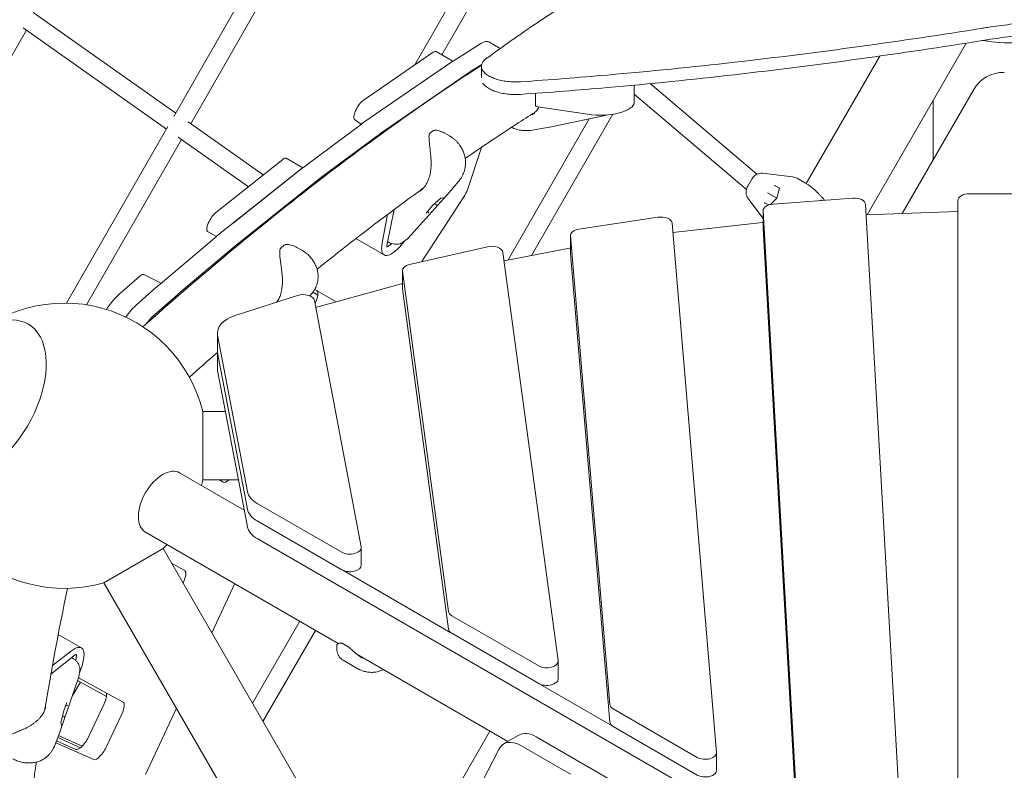
# Model space of a CAD drawing. Units: millimetres. Extents: x -1524 to 14344, y -1477 to 8322.
# Drawn here: x 4280 to 5143, y 3289 to 3946 of the extents above; entities that cross this region are included whole.
import ezdxf

# ---------------------------------------------------------------- set-up
doc = ezdxf.new("R2010")
doc.units = ezdxf.units.MM
doc.linetypes.add('STRICHPUNKT', pattern=[1, 0.5, -0.25, 0, -0.25])
doc.layers.add('TRII3.03', color=7, linetype='STRICHPUNKT')

msp = doc.modelspace()

# ---------------------------------------------------------------- linework, layer by layer
at = {"layer": 'TRII3.03', "color": 0, "linetype": 'Continuous', "lineweight": 0}
for p, q in [((4555.979, 4106.917), (4415.457, 3861.603)), ((4567.323, 4094.53), (4430.272, 3855.277)), ((4680.902, 4001.14), (4626.771, 3906.821)), ((4692.182, 3988.651), (4650.272, 3915.625)), ((4417.138, 3864.538), (4292.211, 3952.634)), ((4141.229, 3685.27), (4286.261, 3937.252)), ((4409.137, 3850.603), (4283.499, 3939.2)), ((4701.578, 3921.227), (4691.622, 3926.975)), ((5023.021, 3775.486), (5109.85, 3925.878)), ((4642.824, 3917.845), (4581.428, 3875.682)), ((4659.983, 3910.018), (4645.377, 3918.451)), ((4684.647, 3925.609), (4660.18, 3910.147)), ((4659.952, 3909.997), (4581.254, 3855.952)), ((4596.941, 3866.725), (4658.338, 3908.889)), ((4969.547, 3802.866), (5034.019, 3914.536)), ((4596.767, 3846.995), (4675.465, 3901.04)), ((4675.693, 3901.191), (4685.289, 3907.255)), ((4685.035, 3905.524), (4685.035, 3895.804)), ((4818.977, 3874.144), (4818.974, 3889.071)), ((4926.463, 3810.962), (4832.8, 3890.387)), ((5116.393, 3885.211), (5053.701, 3776.625)), ((4732.468, 3871.055), (4732.465, 3881.908)), ((4917.297, 3797.756), (4818.976, 3881.131)), ((5081.028, 3823.957), (5081.028, 3875.957)), ((4778.065, 3863.53), (4734.377, 3869.995)), ((4493.851, 3810.442), (4428.112, 3856.8)), ((4573.898, 3859.019), (4579.804, 3854.881)), ((4779.483, 3859.566), (4708.326, 3735.901)), ((4800.258, 3863.59), (4729.035, 3739.809)), ((4796, 3863.07), (4744.929, 3852.236)), ((4410.389, 3852.778), (4321.311, 3698.079)), ((4581.001, 3855.771), (4528.556, 3816.759)), ((4727.938, 3849.448), (4744.467, 3852.15)), ((4422.268, 3841.343), (4338.911, 3696.58)), ((4480.812, 3800.059), (4419.367, 3843.389)), ((4544.07, 3807.803), (4596.514, 3846.814)), ((4657.022, 3844.578), (4652.914, 3846.949)), ((4685.096, 3834.576), (4672.692, 3797.371)), ((4510.928, 3824.039), (4452.082, 3777.184)), ((4528.436, 3816.668), (4513.98, 3825.014)), ((4528.311, 3816.57), (4453.015, 3756.618)), ((4526.441, 3815.082), (4467.596, 3768.227)), ((4468.528, 3747.661), (4543.824, 3807.613)), ((4665.295, 3804.987), (4655.05, 3792.889)), ((4921.933, 3806.629), (4918.482, 3800.651)), ((4931.192, 3811.813), (4957.754, 3808.727)), ((4961.6, 3807.454), (4969.079, 3803.137)), ((4946.162, 3798.655), (4942.479, 3800.781)), ((4946.233, 3798.914), (4943.779, 3790.03)), ((4969.079, 3803.137), (4969.735, 3802.758)), ((4969.79, 3802.726), (4971.624, 3801.667)), ((4620.597, 3754.799), (4654.834, 3792.642)), ((4669.699, 3791.281), (4632.82, 3734.435)), ((4649.686, 3790.201), (4642.098, 3783.478)), ((4651.43, 3790.259), (4649.589, 3790.115)), ((4931.915, 3772.157), (4918.621, 3790.04)), ((4935.594, 3794.756), (4936.308, 3794.344)), ((4943.779, 3790.03), (4936.308, 3794.344)), ((4943.779, 3790.03), (4938.366, 3784.533)), ((4940.641, 3784.864), (5010.383, 3790.07)), ((4943.779, 3790.03), (4943.834, 3789.999)), ((4983.222, 3788.043), (4982.499, 3788.46)), ((5102.528, 3246.413), (5102.528, 3788.089)), ((5112.528, 3793.9), (5182.528, 3793.9)), ((4608.557, 3780.067), (4602.074, 3748.679)), ((4642.099, 3783.479), (4636.546, 3776.921)), ((4643.977, 3785.143), (4645.587, 3784.214)), ((4931.915, 3763.638), (4931.915, 3779.1)), ((4933.819, 3785.781), (4936.764, 3784.081)), ((5021.652, 3784.498), (5053.406, 3226.028)), ((4602.752, 3775.724), (4598.032, 3750.926)), ((4637.649, 3778.224), (4638.362, 3777.812)), ((4770.438, 3762.8), (4839.635, 3773.341)), ((4961.904, 3251.593), (4931.921, 3778.908)), ((5022.166, 3775.454), (5102.209, 3778.426)), ((4852.158, 3768.003), (4891.151, 3304.455)), ((4852.845, 3759.84), (4931.306, 3768.692)), ((4931.921, 3763.446), (4961.904, 3236.131)), ((4452.774, 3756.42), (4403.548, 3714.82)), ((4452.78, 3756.425), (4445.134, 3760.839)), ((4599.86, 3740.272), (4575.039, 3754.602)), ((4619.466, 3753.794), (4615.817, 3751.183)), ((4762.973, 3741.716), (4762.973, 3757.179)), ((4797.514, 3346.415), (4762.985, 3756.895)), ((4419.061, 3705.863), (4468.288, 3747.464)), ((4528.145, 3744.149), (4524.328, 3746.353)), ((4603.83, 3751.462), (4602.774, 3752.072)), ((4603.081, 3747.735), (4606.593, 3750.248)), ((4622.115, 3732.005), (4690.237, 3747.469)), ((4704.829, 3735.241), (4762.315, 3746.09)), ((4762.868, 3746.184), (4762.973, 3746.2)), ((4703.845, 3742.512), (4752.275, 3384.796)), ((4797.514, 3330.953), (4762.985, 3741.432)), ((4385.755, 3721.782), (4367.426, 3705.705)), ((4404.538, 3715.657), (4389.14, 3723.133)), ((4615.753, 3711.129), (4615.753, 3726.592)), ((4656.166, 3427.862), (4615.784, 3726.136)), ((4401.269, 3712.825), (4382.951, 3696.769)), ((4403.387, 3714.682), (4401.274, 3712.83)), ((4538.945, 3710.142), (4556.333, 3700.103)), ((4539.786, 3694.325), (4614.895, 3714.889)), ((4615.518, 3715.045), (4615.753, 3715.098)), ((4656.166, 3412.399), (4615.784, 3710.674)), ((4398.464, 3687.812), (4418.901, 3705.725)), ((4469.117, 3687.089), (4523.843, 3704.774)), ((4536.906, 3707.022), (4534.714, 3704.339)), ((4537.341, 3707.604), (4541.717, 3705.077)), ((4538.643, 3700.334), (4579.703, 3484.597)), ((4453.697, 3656.39), (4453.697, 3671.852)), ((4479.927, 3533.076), (4453.879, 3669.936)), ((4453.697, 3640.927), (4453.697, 3656.39)), ((4479.921, 3517.648), (4453.879, 3654.473)), ((4479.927, 3517.614), (4453.879, 3654.473)), ((4479.921, 3502.185), (4453.879, 3639.011)), ((4440.874, 3603.092), (4440.874, 3543.092)), ((4440.874, 3603.092), (4460.715, 3603.092)), ((4420.612, 3549.372), (4477.153, 3516.728)), ((4440.874, 3543.092), (4472.135, 3543.092)), ((4458.83, 3541.136), (4455.443, 3543.092)), ((4562.715, 3479.835), (4488.601, 3522.625)), ((4562.715, 3464.373), (4488.601, 3507.163)), ((4390.612, 3497.411), (4559.649, 3399.817)), ((5009.137, 3191.289), (4488.598, 3491.732)), ((4354.22, 3453.003), (4406.182, 3483.003)), ((4406.182, 3483.003), (4605.007, 3138.628)), ((4579.763, 3468.495), (4579.763, 3483.958)), ((4413.512, 3470.306), (4425.033, 3463.654)), ((4658.285, 3409.255), (4563.479, 3463.975)), ((4354.22, 3453.003), (4560.545, 3095.638)), ((4423.792, 3453.114), (4423.634, 3452.775)), ((4468.833, 3452.25), (4448.733, 3409.301)), ((4525.82, 3419.348), (4484.352, 3347.607)), ((4735.257, 3380.218), (4659.087, 3424.195)), ((4539.676, 3411.348), (4493.587, 3331.612)), ((4735.257, 3364.756), (4659.087, 3408.732)), ((4334.536, 3395.954), (4314.224, 3407.682)), ((4563.074, 3400.011), (4568.406, 3396.933)), ((4309.171, 3380.648), (4325.837, 3393.383)), ((4558.365, 3394.746), (4558.365, 3398.342)), ((4307.787, 3372.991), (4329.178, 3389.962)), ((4327.16, 3386.712), (4325.957, 3387.407)), ((4330.324, 3389.251), (4329.612, 3384.874)), ((4576.858, 3377.68), (4563.972, 3385.118)), ((4575.924, 3390.421), (4708.306, 3313.989)), ((4752.305, 3368.878), (4752.305, 3384.341)), ((4332.333, 3371.103), (4333.116, 3375.915)), ((4332.025, 3369.874), (4316.261, 3323.968)), ((4333.59, 3365.98), (4326.449, 3353.635)), ((4356.515, 3353.498), (4331.145, 3367.311)), ((4331.986, 3369.759), (4371.088, 3348.468)), ((4799.514, 3327.741), (4736.264, 3364.247)), ((4319.022, 3340.719), (4321.846, 3348.192)), ((4316.575, 3330.629), (4319.023, 3340.722)), ((4320.927, 3345.761), (4321.487, 3345.437)), ((4341.369, 3319.094), (4354.366, 3346.867)), ((4417.717, 3343.023), (4390.552, 3284.976)), ((4874.115, 3300.048), (4800.454, 3342.577)), ((4316.955, 3328.195), (4316.591, 3330.693)), ((4318.001, 3336.51), (4319.159, 3335.841)), ((4369.879, 3337.91), (4356.882, 3310.137)), ((4310.953, 3309.905), (4316.158, 3323.682)), ((4595.528, 3155.046), (4692.547, 3323.088)), ((4874.115, 3284.586), (4800.454, 3327.114)), ((4312.704, 3314.54), (4329.751, 3307.045)), ((4313.76, 3317.336), (4333.766, 3308.54)), ((4335.315, 3309.995), (4314.452, 3319.168)), ((4717.91, 3319.534), (4704.519, 3311.803)), ((4733.051, 3318.046), (4994.983, 3166.775)), ((4345.264, 3298.089), (4312.012, 3312.709)), ((4667.519, 3242.907), (4700.15, 3307.044)), ((4719.661, 3310.315), (4763.025, 3285.271)), ((4891.163, 3288.708), (4891.163, 3304.171))]:
    msp.add_line(p, q, dxfattribs=at)
for centre, radius, start, end in [((5147.528, 4051.138), 125, 259.493009, 286.113481), ((5142.374, 3870.211), 30, 88.368343, 150), ((4644.282, 3848.741), 1, 89.137635, 114.301803), ((4742.854, 3862.019), 10, 279.28261, 281.976822), ((4640.309, 3845.898), 1, 133.126946, 167.146964), ((4956.6, 3798.794), 10, 60, 83.372844), ((4647.418, 3799.351), 10, 317.863536, 319.743178), ((4509.513, 3745.017), 1, 135.896951, 167.507813), ((4513.63, 3748.4), 1, 94.166388, 120.180534), ((4319.528, 3573.092), 125, 13.886519, 135.603647), ((4319.528, 3573.092), 125, 164.396352, 286.113465), ((4319.528, 3573.092), 125, 343.886545, 346.113481), ((4319.528, 3573.092), 125, 313.886535, 316.113464), ((4562.574, 3399.145), 1, 60.007399, 80.572334), ((4567.906, 3396.067), 1, 49.600597, 60.007399), ((4306.803, 3327.216), 10, 339.303419, 341.047024)]:
    msp.add_arc(centre, radius, start, end, dxfattribs=at)
for centre, major_axis, ratio, start_param, end_param in [((4676.622, 3900.994), (15, 25.981), 0.3333333, 0, 0.5655112), ((4640.377, 3909.79), (5, 8.66), 0.3333333, 0, 0.6095104), ((4657.505, 3901.942), (5, 8.66), 0.3333333, 0.5655112, 0.6095104), ((4673.018, 3892.986), (5, 8.66), 0.3333333, 0.5655112, 0.6095104), ((4578.981, 3867.627), (-5, -8.66), 0.3333333, 3.7511031, 6.2539331), ((4788.977, 3874.137), (30, 0.007), 0.3794748, 4.3400063, 6.2831853), ((4735.468, 3871.056), (-3, -0.001), 0.3794748, 0, 1.1984137), ((4578.807, 3847.897), (5, 8.66), 0.3333333, 0.6095104, 0.657379), ((4594.32, 3838.94), (5, 8.66), 0.3333333, 0.6095104, 0.657379), ((4508.98, 3816.354), (5, 8.66), 0.3333333, 0, 0.7029946), ((4526.362, 3808.886), (5, 8.66), 0.3333333, 0.657379, 0.7029946), ((4541.876, 3799.929), (5, 8.66), 0.3333333, 0.657379, 0.7029946), ((4667.616, 3794.261), (-5, -8.66), 0.3333333, 1.4162205, 2.1212565), ((4942.627, 3801.273), (0.073, -0.539), 0.7662085, 4.1773879, 5.7481842), ((4946.747, 3798.894), (-0.503, -0.206), 0.7662085, 5.2473901, 5.7481842), ((4649.382, 3790.6), (0.198, -0.466), 0.8699312, 0.2839027, 0.4131059), ((4651.426, 3790.76), (-0.48, -0.246), 0.9135339, 1.1424669, 1.8394754), ((5011.657, 3784.306), (10, 0), 0.5811241, 0.0330305, 1.6985547), ((5112.528, 3788.089), (10, 0), 0.5811241, 1.5707963, 3.1415927), ((4641.741, 3783.829), (0.358, -0.35), 0.2123971, 6.1387585, 6.2679617), ((4645.41, 3783.778), (-0.198, 0.466), 0.8699312, 5.1254949, 5.4262046), ((4645.827, 3784.148), (0.358, -0.35), 0.2123971, 4.5679622, 6.1387585), ((4941.915, 3779.1), (-10, 0), 0.5811241, 4.8401473, 6.3162158), ((4933.467, 3785.407), (0.503, 0.206), 0.7662085, 0.5350011, 2.1057974), ((4450.134, 3769.5), (-5, -8.66), 0.3333333, 3.8445873, 6.2831853), ((4636.142, 3777.218), (0.48, 0.246), 0.9135339, 4.9810681, 5.1407184), ((4638.185, 3777.377), (0.198, -0.466), 0.8699312, 0.4131059, 2.2846119), ((4842.17, 3767.72), (10, 0), 0.5811241, 0.0488444, 1.8271628), ((5102.847, 3772.627), (10, 0), 0.5811241, 1.6027102, 1.6346002), ((4772.973, 3757.179), (-10, 0), 0.5811241, 4.9687554, 6.3320297), ((4933.212, 3762.988), (10, 0), 0.5811241, 1.7008356, 1.7625669), ((4941.915, 3763.638), (-10, 0), 0.5811241, 0, 0.0330305), ((4451.067, 3748.933), (5, 8.66), 0.3333333, 0.7029946, 0.7469345), ((4466.58, 3739.977), (5, 8.66), 0.3333333, 0.7029946, 0.7469345), ((4614.86, 3766.253), (-15, -25.981), 0.3333333, 5.5203651, 7.5031552), ((4603.801, 3750.205), (-1.55, -2.685), 0.3333333, 5.4947222, 6.9166285), ((4693.876, 3742.057), (10, 0), 0.5811241, 0.0785142, 1.9432093), ((4765.404, 3740.563), (10, 0), 0.5811241, 1.8271629, 1.8848029), ((4772.973, 3741.716), (-10, 0), 0.5811241, 0, 0.0488444), ((4625.753, 3726.592), (-10, 0), 0.5811241, 5.084802, 6.3616995), ((4384.211, 3714.435), (5, 8.66), 0.3333333, 0.0239018, 0.7763883), ((4399.724, 3705.478), (5, 8.66), 0.3333333, 0.7753788, 0.7763883), ((4401.84, 3707.333), (5, 8.66), 0.3333333, 0.7469345, 0.7758836), ((4619.157, 3709.632), (10, 0), 0.5811241, 1.9432095, 2.0110802), ((4625.753, 3711.129), (-10, 0), 0.5811241, 0, 0.0785142), ((4362.792, 3683.666), (-15, -25.981), 0.3333333, 3.917981, 4.5618521), ((4417.353, 3698.376), (5, 8.66), 0.3333333, 0.7469345, 0.7758836), ((4528.703, 3699.695), (10, 0), 0.5811241, 0.1101545, 2.0783113), ((4534.319, 3697.801), (6.5, 11.258), 0.3333333, 4.8888126, 6.2831853), ((4378.317, 3674.729), (-15, -25.981), 0.3333333, 3.917981, 4.4695177), ((4549.833, 3688.845), (-6.5, -11.258), 0.3333333, 2.862381, 3.1415927), ((4249.625, 3613.45), (-38.25, -66.251), 0.5773503, 0.3141593, 4.2940368), ((4249.625, 3613.45), (38.25, 66.251), 0.5773503, 3.4557519, 7.4356295), ((4393.831, 3665.772), (15, 25.981), 0.3333333, 0.7763883, 1.2091164), ((4483.697, 3671.852), (-30, 0), 0.5811241, 5.219904, 6.3933398), ((4483.697, 3656.39), (-30, 0), 0.5811241, 6.2823067, 6.39334), ((4483.697, 3656.39), (-30, 0), 0.5811241, 0, 0.1101545), ((4483.697, 3640.927), (-30, 0), 0.5811241, 0, 0.1101546), ((4405.612, 3523.391), (15, 25.981), 0.5735764, 0, 1.5707963), ((4465.33, 3552.395), (-6.5, -11.258), 0.3333333, 0, 0.8143845), ((4405.612, 3523.391), (15, 25.981), 0.5735764, 1.5707963, 3.1415927), ((4509.745, 3534.993), (-30, 0), 0.5811241, 0.1101545, 0.7886557), ((4509.745, 3519.53), (-30, 0), 0.5811241, 0.1101545, 0.7886557), ((4509.739, 3504.102), (-30, 0), 0.5811241, 0.1101546, 0.788805), ((4569.763, 3483.958), (-10, 0), 0.5811241, 0.7886557, 3.2517471), ((4569.763, 3468.495), (-10, 0), 0.5811241, 0.7886557, 3.1415927), ((4418.533, 3452.396), (6.5, 11.258), 0.3333333, 4.9651854, 6.2831853), ((4666.135, 3428.317), (-10, 0), 0.5811241, 0.0785142, 0.7886557), ((4666.135, 3412.855), (-10, 0), 0.5811241, 0.0785142, 0.7886557), ((4319.536, 3369.974), (15, 25.981), 0.3333333, 5.065285, 6.9580398), ((4328.57, 3387.577), (1.55, 2.685), 0.3333333, 5.5617764, 6.9836827), ((4742.305, 3384.341), (-10, 0), 0.5811241, 0.7886557, 3.2201069), ((4742.305, 3368.878), (-10, 0), 0.5811241, 0.7886557, 3.1415927), ((4349.106, 3346.149), (6.5, 11.258), 0.3333333, 4.9651854, 6.028279), ((4321.388, 3348.395), (-0.06, -0.548), 0.8999569, 1.2909138, 1.4316081), ((4364.62, 3337.192), (6.5, 11.258), 0.3333333, 4.9651854, 6.2915185), ((4318.543, 3340.867), (0.479, -0.148), 0.3021608, 0.0186501, 0.1220442), ((4321.771, 3345.774), (0.502, -0.023), 0.8210715, 4.1504469, 6.0219529), ((4807.502, 3346.699), (-10, 0), 0.5811241, 0.0488444, 0.7886557), ((4316.082, 3330.717), (0.502, -0.023), 0.8210715, 6.0219529, 6.125347), ((4319.443, 3336.178), (-0.502, 0.023), 0.8210715, 1.0088542, 1.3095639), ((4319.309, 3335.624), (0.479, -0.148), 0.3021608, 0.1220442, 1.6928405), ((4807.502, 3331.237), (-10, 0), 0.5811241, 0.0488444, 0.7886557), ((4316.465, 3328.095), (0.06, 0.548), 0.8999569, 4.5732008, 4.9922715), ((4732.91, 3293.553), (-15, 25.981), 0.5811241, 5.4943806, 6.2831853), ((4336.109, 3318.376), (6.5, 11.258), 0.3333333, 3.1781807, 4.9651854), ((4719.519, 3285.822), (-15, 25.981), 0.5811241, 5.4943806, 6.6444772), ((4351.623, 3309.419), (-6.5, -11.258), 0.3333333, 0.0365881, 1.8235928), ((4881.163, 3304.171), (-10, 0), 0.5811241, 0.7886557, 3.190437), ((4881.163, 3288.708), (-10, 0), 0.5811241, 0.7886557, 3.1415927)]:
    msp.add_ellipse(centre, major_axis=major_axis, ratio=ratio, start_param=start_param, end_param=end_param, dxfattribs=at)
for points, knots in [([(4689.253, 3912.288), (4703.742, 3922.913), (4718.523, 3933.336), (4741.143, 3948.597), (4748.847, 3953.677), (4764.323, 3963.635), (4772.096, 3968.514), (4787.683, 3978.046), (4795.498, 3982.699), (4811.143, 3991.754), (4818.972, 3996.156), (4834.621, 4004.689), (4842.439, 4008.82), (4858.039, 4016.792), (4865.821, 4020.634), (4881.322, 4028.014), (4889.042, 4031.552), (4904.397, 4038.314), (4912.032, 4041.538), (4927.193, 4047.662), (4934.719, 4050.563), (4949.64, 4056.036), (4957.035, 4058.609), (4971.673, 4063.426), (4978.915, 4065.67), (4993.226, 4069.83), (5000.294, 4071.747), (5014.238, 4075.258), (5021.114, 4076.852), (5034.308, 4079.655), (5040.637, 4080.878), (5046.864, 4081.966)], [2.0874426, 2.0874426, 2.0874426, 2.0874426, 92.7820944, 92.7820944, 139.1731416, 139.1731416, 185.5641888, 185.5641888, 231.955236, 231.955236, 278.3462832, 278.3462832, 324.7373304, 324.7373304, 371.1283776, 371.1283776, 417.5194248, 417.5194248, 463.910472, 463.910472, 510.3015192, 510.3015192, 556.6925664, 556.6925664, 603.0836136, 603.0836136, 649.4746608, 649.4746608, 695.865708, 695.865708, 739.8973079, 739.8973079, 739.8973079, 739.8973079]), ([(5356.191, 3925.177), (5356.191, 3925.178), (5356.19, 3925.178), (5350.688, 3927.083), (5344.882, 3928.889), (5332.739, 3932.261), (5326.402, 3933.828), (5313.293, 3936.693), (5306.522, 3937.991), (5292.661, 3940.3), (5285.563, 3941.312), (5271.163, 3943.04), (5263.86, 3943.757), (5249.185, 3944.894), (5241.812, 3945.315), (5227.141, 3945.87), (5219.842, 3946.003), (5205.647, 3946.003), (5198.527, 3945.876), (5184.206, 3945.348), (5177.005, 3944.947), (5162.66, 3943.863), (5155.516, 3943.18), (5141.79, 3941.575), (5135.199, 3940.668), (5128.744, 3939.639)], [573.9179476, 573.9179476, 573.9179476, 573.9179476, 573.9203452, 573.9203452, 595.4815733, 595.4815733, 617.0428013, 617.0428013, 638.6040294, 638.6040294, 660.1652575, 660.1652575, 681.7264855, 681.7264855, 703.2877136, 703.2877136, 724.8489417, 724.8489417, 745.8727691, 745.8727691, 766.8965965, 766.8965965, 787.9204238, 787.9204238, 807.83056, 807.83056, 807.83056, 807.83056]), ([(5128.744, 3939.639), (5127.096, 3939.376), (5125.446, 3939.113), (5088.387, 3933.235), (5052.532, 3927.892), (4980.101, 3917.927), (4943.525, 3913.306), (4869.831, 3904.935), (4832.708, 3901.186), (4770.143, 3895.73), (4744.798, 3893.754), (4719.401, 3892.02)], [1119.6898886, 1119.6898886, 1119.6898886, 1119.6898886, 1124.9328252, 1124.9328252, 1237.4261078, 1237.4261078, 1349.9193903, 1349.9193903, 1462.4126728, 1462.4126728, 1538.595043, 1538.595043, 1538.595043, 1538.595043]), ([(5128.744, 3928.876), (5135.201, 3929.912), (5141.796, 3930.824), (5155.523, 3932.438), (5162.666, 3933.124), (5177.009, 3934.214), (5184.209, 3934.617), (5198.529, 3935.148), (5205.648, 3935.276), (5219.662, 3935.276), (5226.782, 3935.148), (5241.101, 3934.617), (5248.302, 3934.214), (5262.644, 3933.124), (5269.787, 3932.438), (5283.884, 3930.781), (5290.838, 3929.81), (5304.434, 3927.596), (5311.083, 3926.35), (5323.972, 3923.602), (5330.211, 3922.098), (5342.186, 3918.862), (5347.921, 3917.129), (5354.316, 3914.982), (5355.258, 3914.66), (5356.191, 3914.335)], [642.4144732, 642.4144732, 642.4144732, 642.4144732, 662.3349597, 662.3349597, 683.3569919, 683.3569919, 704.379024, 704.379024, 725.4010562, 725.4010562, 746.4230883, 746.4230883, 767.4451204, 767.4451204, 788.4671526, 788.4671526, 809.4891847, 809.4891847, 830.5112168, 830.5112168, 851.533249, 851.533249, 872.5552811, 872.5552811, 876.226187, 876.226187, 876.226187, 876.226187]), ([(4719.401, 3880.989), (4744.796, 3882.733), (4770.139, 3884.72), (4832.698, 3890.207), (4869.817, 3893.977), (4943.503, 3902.394), (4980.075, 3907.04), (5052.497, 3917.059), (5088.347, 3922.431), (5125.417, 3928.343), (5127.081, 3928.609), (5128.744, 3928.876)], [2061.2849689, 2061.2849689, 2061.2849689, 2061.2849689, 2137.468571, 2137.468571, 2249.9669169, 2249.9669169, 2362.4652627, 2362.4652627, 2474.9636086, 2474.9636086, 2480.2550049, 2480.2550049, 2480.2550049, 2480.2550049]), ([(4719.401, 3892.02), (4718.894, 3891.985), (4718.388, 3891.957), (4716.925, 3891.892), (4715.973, 3891.871), (4715.035, 3891.871), (4714.097, 3891.871), (4713.145, 3891.892), (4711.231, 3891.977), (4710.269, 3892.041), (4708.354, 3892.214), (4707.4, 3892.322), (4705.52, 3892.582), (4704.594, 3892.734), (4702.782, 3893.076), (4701.897, 3893.268), (4700.181, 3893.686), (4699.351, 3893.913), (4697.758, 3894.396), (4696.995, 3894.653), (4695.546, 3895.187), (4694.86, 3895.466), (4693.504, 3896.066), (4692.817, 3896.401), (4691.512, 3897.105), (4690.893, 3897.474), (4689.738, 3898.241), (4689.201, 3898.638), (4688.22, 3899.455), (4687.775, 3899.874), (4686.984, 3900.726), (4686.637, 3901.16), (4686.045, 3902.035), (4685.8, 3902.476), (4685.412, 3903.357), (4685.269, 3903.797), (4685.08, 3904.669), (4685.035, 3905.101), (4685.035, 3905.945), (4685.08, 3906.372), (4685.267, 3907.234), (4685.409, 3907.668), (4685.794, 3908.532), (4686.038, 3908.964), (4686.626, 3909.816), (4686.971, 3910.237), (4687.759, 3911.062), (4688.203, 3911.466), (4688.873, 3912.003), (4689.06, 3912.147), (4689.253, 3912.288)], [-4.2991658, -4.2991658, -4.2991658, -4.2991658, -2.8138222, -2.8138222, 0, 0, 0, 2.8138222, 2.8138222, 5.6276445, 5.6276445, 8.4414667, 8.4414667, 11.2552889, 11.2552889, 14.0691112, 14.0691112, 16.8829334, 16.8829334, 19.6967557, 19.6967557, 22.5105779, 22.5105779, 25.6278395, 25.6278395, 28.745101, 28.745101, 31.8623626, 31.8623626, 34.9796242, 34.9796242, 38.0968857, 38.0968857, 41.2141473, 41.2141473, 44.3314089, 44.3314089, 47.4486704, 47.4486704, 50.5490573, 50.5490573, 53.6494443, 53.6494443, 56.7498312, 56.7498312, 59.8502181, 59.8502181, 62.950605, 62.950605, 64.0961527, 64.0961527, 64.0961527, 64.0961527]), ([(4388.469, 3677.361), (4435.707, 3719.338), (4482.385, 3758.365), (4580.985, 3835.45), (4632.666, 3872.517), (4683.76, 3905.685), (4684.444, 3906.128), (4685.127, 3906.571)], [0.78365506, 0.78365506, 0.78365506, 0.78365506, 0.88053495, 0.88053495, 0.99167736, 0.99167736, 0.99318568, 0.99318568, 0.99318568, 0.99318568]), ([(4686.222, 3890.803), (4686.261, 3890.742), (4686.301, 3890.682), (4686.637, 3890.181), (4686.984, 3889.745), (4687.776, 3888.887), (4688.221, 3888.466), (4689.203, 3887.644), (4689.739, 3887.244), (4690.895, 3886.473), (4691.514, 3886.102), (4692.82, 3885.393), (4693.508, 3885.056), (4694.864, 3884.453), (4695.55, 3884.173), (4696.998, 3883.636), (4697.761, 3883.378), (4699.353, 3882.892), (4700.183, 3882.664), (4701.899, 3882.244), (4702.784, 3882.051), (4704.595, 3881.707), (4705.521, 3881.554), (4707.401, 3881.293), (4708.354, 3881.184), (4710.269, 3881.01), (4711.231, 3880.945), (4713.145, 3880.86), (4714.097, 3880.839), (4715.035, 3880.839), (4715.998, 3880.839), (4716.974, 3880.861), (4718.437, 3880.928), (4718.919, 3880.955), (4719.401, 3880.989)], [-38.5425097, -38.5425097, -38.5425097, -38.5425097, -38.1121679, -38.1121679, -34.9916862, -34.9916862, -31.8712045, -31.8712045, -28.7507227, -28.7507227, -25.630241, -25.630241, -22.5097593, -22.5097593, -19.6960393, -19.6960393, -16.8823194, -16.8823194, -14.0685995, -14.0685995, -11.2548796, -11.2548796, -8.4411597, -8.4411597, -5.6274398, -5.6274398, -2.8137199, -2.8137199, 0, 0, 0, 2.8877031, 2.8877031, 4.3039548, 4.3039548, 4.3039548, 4.3039548]), ([(4670.817, 3824.804), (4685.912, 3835.233), (4700.876, 3845.262), (4721.202, 3858.457), (4726.685, 3861.974), (4732.149, 3865.434)], [0.957856695, 0.957856695, 0.957856695, 0.957856695, 0.991642561, 0.991642561, 1.004184059, 1.004184059, 1.004184059, 1.004184059]), ([(4728.978, 3862.916), (4730.047, 3863.583), (4731.049, 3864.366), (4732.878, 3866.139), (4733.712, 3867.132), (4734.803, 3868.735), (4735.135, 3869.276), (4735.446, 3869.837)], [0, 0, 0, 0, 4.9997344, 4.9997344, 9.9710499, 9.9710499, 12.3457683, 12.3457683, 12.3457683, 12.3457683]), ([(4643.87, 3849.652), (4643.602, 3849.531), (4643.331, 3849.393), (4642.782, 3849.083), (4642.505, 3848.912), (4641.943, 3848.537), (4641.66, 3848.334), (4641.087, 3847.897), (4640.797, 3847.664), (4640.215, 3847.167), (4639.921, 3846.905), (4639.626, 3846.628)], [5.14675272, 5.14675272, 5.14675272, 5.14675272, 5.22638451, 5.22638451, 5.30601631, 5.30601631, 5.38564811, 5.38564811, 5.4652799, 5.4652799, 5.5449117, 5.5449117, 5.5449117, 5.5449117]), ([(4652.914, 3846.949), (4652.383, 3847.256), (4651.839, 3847.544), (4650.733, 3848.079), (4650.171, 3848.325), (4649.031, 3848.77), (4648.453, 3848.969), (4647.288, 3849.311), (4646.699, 3849.453), (4645.501, 3849.664), (4644.897, 3849.732), (4644.297, 3849.741)], [13.1845262, 13.1845262, 13.1845262, 13.1845262, 13.3887063, 13.3887063, 13.5928864, 13.5928864, 13.7970666, 13.7970666, 14.0012467, 14.0012467, 14.2054268, 14.2054268, 14.2054268, 14.2054268]), ([(4713.578, 3851.134), (4714.355, 3850.838), (4715.146, 3850.574), (4716.752, 3850.112), (4717.566, 3849.915), (4719.209, 3849.59), (4720.036, 3849.463), (4721.704, 3849.28), (4722.542, 3849.223), (4724.221, 3849.182), (4725.061, 3849.197), (4725.897, 3849.246)], [0, 0, 0, 0, 0.2074762, 0.2074762, 0.4149524, 0.4149524, 0.6224285, 0.6224285, 0.8299047, 0.8299047, 1.0373809, 1.0373809, 1.0373809, 1.0373809]), ([(4727.813, 3849.43), (4727.688, 3849.414), (4727.562, 3849.399), (4727.311, 3849.371), (4727.185, 3849.357), (4726.933, 3849.332), (4726.808, 3849.319), (4726.556, 3849.297), (4726.43, 3849.286), (4726.177, 3849.266), (4726.051, 3849.257), (4725.925, 3849.248)], [3.0340817, 3.0340817, 3.0340817, 3.0340817, 3.04375376, 3.04375376, 3.05342582, 3.05342582, 3.063097879, 3.063097879, 3.072769939, 3.072769939, 3.082441998, 3.082441998, 3.082441998, 3.082441998]), ([(4639.334, 3846.121), (4639.22, 3845.62), (4639.158, 3845.114), (4639.08, 3843.967), (4639.08, 3843.322), (4639.142, 3841.361), (4639.265, 3840.016), (4639.549, 3837.236), (4639.714, 3835.807), (4640.046, 3832.855), (4640.213, 3831.337), (4640.448, 3829.032), (4640.524, 3828.259), (4640.683, 3826.562), (4640.765, 3825.637), (4640.842, 3824.707)], [11.9831066, 11.9831066, 11.9831066, 11.9831066, 12.1732091, 12.1732091, 12.4080059, 12.4080059, 12.8775996, 12.8775996, 13.3471933, 13.3471933, 13.816787, 13.816787, 14.0515838, 14.0515838, 14.3310749, 14.3310749, 14.3310749, 14.3310749]), ([(4666.246, 3836.067), (4665.734, 3836.858), (4665.185, 3837.597), (4664.043, 3838.973), (4663.451, 3839.61), (4662.231, 3840.804), (4661.603, 3841.359), (4660.324, 3842.396), (4659.673, 3842.878), (4658.356, 3843.776), (4657.691, 3844.191), (4657.022, 3844.578)], [5.98960772, 5.98960772, 5.98960772, 5.98960772, 6.15977902, 6.15977902, 6.32995031, 6.32995031, 6.5001216, 6.5001216, 6.6702929, 6.6702929, 6.84046419, 6.84046419, 6.84046419, 6.84046419]), ([(4666.244, 3836.071), (4666.917, 3835.046), (4667.54, 3833.984), (4668.661, 3831.79), (4669.16, 3830.658), (4670.016, 3828.299), (4670.37, 3827.076), (4670.889, 3824.565), (4671.055, 3823.279), (4671.161, 3820.651), (4671.099, 3819.313), (4670.909, 3817.983)], [2.7444772, 2.7444772, 2.7444772, 2.7444772, 3.0310812, 3.0310812, 3.3180291, 3.3180291, 3.6049771, 3.6049771, 3.891925, 3.891925, 4.1788729, 4.1788729, 4.1788729, 4.1788729]), ([(4640.842, 3824.707), (4640.923, 3823.788), (4640.976, 3822.867), (4641.028, 3821.031), (4641.027, 3820.118), (4640.971, 3818.299), (4640.916, 3817.393), (4640.752, 3815.597), (4640.643, 3814.709), (4640.374, 3812.961), (4640.213, 3812.102), (4639.84, 3810.416), (4639.628, 3809.589), (4639.154, 3807.981), (4638.892, 3807.197), (4638.32, 3805.681), (4638.01, 3804.948), (4637.345, 3803.54), (4636.989, 3802.863), (4636.235, 3801.577), (4635.837, 3800.965), (4635.418, 3800.386)], [2.8064619, 2.8064619, 2.8064619, 2.8064619, 3.0880156, 3.0880156, 3.3695692, 3.3695692, 3.6511228, 3.6511228, 3.9326764, 3.9326764, 4.21423, 4.21423, 4.4957836, 4.4957836, 4.7773373, 4.7773373, 5.0588909, 5.0588909, 5.3404445, 5.3404445, 5.6219981, 5.6219981, 5.6219981, 5.6219981]), ([(4670.909, 3817.983), (4670.794, 3817.179), (4670.642, 3816.378), (4670.265, 3814.788), (4670.04, 3814.001), (4669.518, 3812.449), (4669.222, 3811.686), (4668.561, 3810.186), (4668.195, 3809.45), (4667.4, 3808.015), (4666.97, 3807.316), (4666.512, 3806.638)], [0, 0, 0, 0, 0.2073202, 0.2073202, 0.4146405, 0.4146405, 0.6219607, 0.6219607, 0.8292809, 0.8292809, 1.0366012, 1.0366012, 1.0366012, 1.0366012]), ([(4665.398, 3805.114), (4665.474, 3805.212), (4665.55, 3805.31), (4665.7, 3805.508), (4665.774, 3805.607), (4665.922, 3805.806), (4665.995, 3805.906), (4666.14, 3806.107), (4666.213, 3806.208), (4666.355, 3806.411), (4666.426, 3806.513), (4666.496, 3806.615)], [3.860560738, 3.860560738, 3.860560738, 3.860560738, 3.870197289, 3.870197289, 3.879833839, 3.879833839, 3.88947039, 3.88947039, 3.899106941, 3.899106941, 3.908743492, 3.908743492, 3.908743492, 3.908743492]), ([(4931.192, 3811.813), (4930.366, 3811.909), (4929.544, 3811.872), (4927.988, 3811.585), (4927.253, 3811.337), (4925.894, 3810.693), (4925.269, 3810.298), (4924.129, 3809.401), (4923.614, 3808.9), (4922.692, 3807.819), (4922.285, 3807.239), (4921.933, 3806.629)], [-0.7444439, -0.7444439, -0.7444439, -0.7444439, -0.5038394, -0.5038394, -0.2632348, -0.2632348, -0.0226302, -0.0226302, 0.2179743, 0.2179743, 0.4585789, 0.4585789, 0.4585789, 0.4585789]), ([(4541.015, 3727.803), (4549.171, 3734.34), (4557.3, 3740.775), (4588.618, 3765.255), (4611.6, 3782.556), (4634.312, 3798.985)], [0.863135626, 0.863135626, 0.863135626, 0.863135626, 0.88063671, 0.88063671, 0.930802283, 0.930802283, 0.930802283, 0.930802283]), ([(4631.274, 3796.231), (4632.301, 3796.966), (4633.245, 3797.806), (4634.562, 3799.256), (4635.005, 3799.806), (4635.416, 3800.384)], [0, 0, 0, 0, 4.9843412, 4.9843412, 7.7816498, 7.7816498, 7.7816498, 7.7816498]), ([(4918.482, 3800.651), (4918.129, 3800.041), (4917.83, 3799.398), (4917.355, 3798.059), (4917.179, 3797.363), (4916.972, 3795.927), (4916.942, 3795.188), (4917.064, 3793.69), (4917.217, 3792.929), (4917.747, 3791.438), (4918.125, 3790.707), (4918.621, 3790.04)], [5.8246064, 5.8246064, 5.8246064, 5.8246064, 6.065211, 6.065211, 6.3058156, 6.3058156, 6.5464201, 6.5464201, 6.7870247, 6.7870247, 7.0276292, 7.0276292, 7.0276292, 7.0276292]), ([(4971.662, 3801.643), (4972.049, 3801.388), (4972.455, 3801.104), (4973.306, 3800.476), (4973.75, 3800.133), (4974.673, 3799.389), (4975.151, 3798.989), (4976.137, 3798.134), (4976.644, 3797.68), (4977.683, 3796.722), (4978.216, 3796.218), (4979.301, 3795.166), (4979.852, 3794.618), (4980.975, 3793.482), (4981.545, 3792.893), (4982.699, 3791.684), (4983.282, 3791.063), (4984.455, 3789.798), (4985.046, 3789.153), (4985.719, 3788.411), (4985.797, 3788.326), (4985.874, 3788.241)], [4.0477499, 4.0477499, 4.0477499, 4.0477499, 4.3231517, 4.3231517, 4.5985535, 4.5985535, 4.8739554, 4.8739554, 5.1493572, 5.1493572, 5.424759, 5.424759, 5.7001609, 5.7001609, 5.9755627, 5.9755627, 6.2509645, 6.2509645, 6.5263663, 6.5263663, 6.5619349, 6.5619349, 6.5619349, 6.5619349]), ([(4620.597, 3754.799), (4620.525, 3754.72), (4620.453, 3754.644), (4620.306, 3754.496), (4620.232, 3754.425), (4620.082, 3754.286), (4620.006, 3754.219), (4619.853, 3754.09), (4619.777, 3754.028), (4619.622, 3753.908), (4619.544, 3753.85), (4619.466, 3753.794)], [0.31761222, 0.31761222, 0.31761222, 0.31761222, 0.34580555, 0.34580555, 0.37399889, 0.37399889, 0.40219222, 0.40219222, 0.43038555, 0.43038555, 0.45857888, 0.45857888, 0.45857888, 0.45857888]), ([(4508.537, 3745.233), (4508.419, 3744.702), (4508.354, 3744.166), (4508.271, 3742.953), (4508.269, 3742.273), (4508.333, 3740.211), (4508.464, 3738.809), (4508.776, 3735.929), (4508.96, 3734.46), (4509.344, 3731.442), (4509.543, 3729.899), (4509.835, 3727.572), (4509.932, 3726.794), (4510.139, 3725.09), (4510.25, 3724.164), (4510.358, 3723.236)], [11.9831066, 11.9831066, 11.9831066, 11.9831066, 12.1726486, 12.1726486, 12.4074472, 12.4074472, 12.8770445, 12.8770445, 13.3466418, 13.3466418, 13.816239, 13.816239, 14.0510376, 14.0510376, 14.3310929, 14.3310929, 14.3310929, 14.3310929]), ([(4513.127, 3749.265), (4512.852, 3749.104), (4512.573, 3748.928), (4512.01, 3748.543), (4511.726, 3748.335), (4511.151, 3747.889), (4510.861, 3747.65), (4510.277, 3747.145), (4509.982, 3746.877), (4509.391, 3746.315), (4509.093, 3746.02), (4508.795, 3745.713)], [5.23915017, 5.23915017, 5.23915017, 5.23915017, 5.31878196, 5.31878196, 5.39841376, 5.39841376, 5.47804556, 5.47804556, 5.55767735, 5.55767735, 5.63730915, 5.63730915, 5.63730915, 5.63730915]), ([(4524.328, 3746.353), (4523.678, 3746.728), (4523.013, 3747.073), (4521.647, 3747.708), (4520.947, 3747.996), (4519.522, 3748.507), (4518.797, 3748.73), (4517.329, 3749.095), (4516.59, 3749.238), (4515.082, 3749.417), (4514.315, 3749.453), (4513.558, 3749.397)], [12.9550543, 12.9550543, 12.9550543, 12.9550543, 13.2051288, 13.2051288, 13.4552033, 13.4552033, 13.7052778, 13.7052778, 13.9553523, 13.9553523, 14.2054268, 14.2054268, 14.2054268, 14.2054268]), ([(4615.817, 3751.183), (4615.132, 3750.692), (4614.418, 3750.355), (4612.862, 3749.832), (4612.02, 3749.691), (4610.368, 3749.592), (4609.556, 3749.636), (4607.961, 3749.866), (4607.178, 3750.054), (4605.654, 3750.558), (4604.914, 3750.874), (4604.079, 3751.321), (4603.954, 3751.39), (4603.83, 3751.462)], [5.8246064, 5.8246064, 5.8246064, 5.8246064, 6.072008, 6.072008, 6.3731058, 6.3731058, 6.6742037, 6.6742037, 6.9753016, 6.9753016, 7.2763995, 7.2763995, 7.3300958, 7.3300958, 7.3300958, 7.3300958]), ([(4536.084, 3737.25), (4535.617, 3737.876), (4535.129, 3738.463), (4534.124, 3739.564), (4533.609, 3740.076), (4532.558, 3741.039), (4532.022, 3741.489), (4530.934, 3742.336), (4530.383, 3742.732), (4529.27, 3743.476), (4528.709, 3743.823), (4528.145, 3744.149)], [5.98985359, 5.98985359, 5.98985359, 5.98985359, 6.13094001, 6.13094001, 6.27202644, 6.27202644, 6.41311286, 6.41311286, 6.55419928, 6.55419928, 6.69528571, 6.69528571, 6.69528571, 6.69528571]), ([(4536.08, 3737.255), (4536.794, 3736.31), (4537.466, 3735.329), (4538.701, 3733.294), (4539.265, 3732.239), (4540.269, 3730.026), (4540.705, 3728.871), (4541.402, 3726.474), (4541.662, 3725.234), (4541.959, 3722.669), (4541.994, 3721.346), (4541.892, 3720.017)], [2.7449182, 2.7449182, 2.7449182, 2.7449182, 3.0313328, 3.0313328, 3.3182178, 3.3182178, 3.6051028, 3.6051028, 3.8919879, 3.8919879, 4.1788729, 4.1788729, 4.1788729, 4.1788729]), ([(4510.358, 3723.236), (4510.47, 3722.324), (4510.556, 3721.411), (4510.674, 3719.594), (4510.707, 3718.692), (4510.721, 3716.897), (4510.702, 3716.004), (4510.613, 3714.239), (4510.542, 3713.367), (4510.351, 3711.655), (4510.23, 3710.816), (4509.939, 3709.172), (4509.768, 3708.368), (4509.378, 3706.809), (4509.159, 3706.052), (4508.673, 3704.59), (4508.407, 3703.887), (4507.83, 3702.54), (4507.518, 3701.896), (4506.854, 3700.675), (4506.501, 3700.098), (4506.127, 3699.555)], [2.8064435, 2.8064435, 2.8064435, 2.8064435, 3.0879977, 3.0879977, 3.3695519, 3.3695519, 3.6511061, 3.6511061, 3.9326603, 3.9326603, 4.2142145, 4.2142145, 4.4957687, 4.4957687, 4.7773228, 4.7773228, 5.058877, 5.058877, 5.3404312, 5.3404312, 5.6219854, 5.6219854, 5.6219854, 5.6219854]), ([(4541.892, 3720.017), (4541.83, 3719.223), (4541.73, 3718.428), (4541.451, 3716.848), (4541.272, 3716.063), (4540.836, 3714.515), (4540.58, 3713.753), (4539.992, 3712.253), (4539.66, 3711.518), (4538.928, 3710.084), (4538.527, 3709.387), (4538.096, 3708.711)], [0, 0, 0, 0, 0.2073046, 0.2073046, 0.4146092, 0.4146092, 0.6219138, 0.6219138, 0.8292184, 0.8292184, 1.036523, 1.036523, 1.036523, 1.036523]), ([(4537.038, 3707.191), (4537.111, 3707.288), (4537.183, 3707.385), (4537.325, 3707.582), (4537.396, 3707.68), (4537.535, 3707.878), (4537.605, 3707.977), (4537.742, 3708.177), (4537.81, 3708.277), (4537.944, 3708.479), (4538.011, 3708.58), (4538.077, 3708.682)], [3.838705829, 3.838705829, 3.838705829, 3.838705829, 3.848339055, 3.848339055, 3.857972282, 3.857972282, 3.867605509, 3.867605509, 3.877238736, 3.877238736, 3.886871962, 3.886871962, 3.886871962, 3.886871962]), ([(4558.365, 3398.342), (4558.365, 3398.597), (4558.446, 3398.803), (4558.691, 3399.226), (4558.869, 3399.366), (4559.257, 3399.636), (4559.478, 3399.75), (4560.002, 3399.958), (4560.304, 3400.049), (4561.013, 3400.184), (4561.422, 3400.227), (4562.163, 3400.205), (4562.44, 3400.181), (4562.738, 3400.131)], [12.7998402, 12.7998402, 12.7998402, 12.7998402, 12.9468518, 12.9468518, 13.2128919, 13.2128919, 13.4940092, 13.4940092, 13.7751265, 13.7751265, 14.0562439, 14.0562439, 14.2054268, 14.2054268, 14.2054268, 14.2054268]), ([(4563.972, 3385.118), (4563.434, 3385.428), (4562.87, 3385.809), (4561.748, 3386.753), (4561.19, 3387.317), (4560.175, 3388.621), (4559.721, 3389.361), (4559.009, 3390.916), (4558.75, 3391.729), (4558.429, 3393.298), (4558.365, 3394.054), (4558.365, 3394.746)], [6.09556029, 6.09556029, 6.09556029, 6.09556029, 6.19618621, 6.19618621, 6.29681212, 6.29681212, 6.39743804, 6.39743804, 6.49806395, 6.49806395, 6.59868987, 6.59868987, 6.59868987, 6.59868987]), ([(4568.554, 3396.829), (4569.414, 3396.097), (4570.247, 3395.34), (4571.905, 3393.845), (4572.722, 3393.11), (4574.363, 3391.69), (4575.186, 3391.003), (4576.84, 3389.697), (4577.672, 3389.078), (4579.357, 3387.914), (4580.206, 3387.372), (4581.058, 3386.881)], [11.9831066, 11.9831066, 11.9831066, 11.9831066, 12.3174401, 12.3174401, 12.6517737, 12.6517737, 12.9861073, 12.9861073, 13.3204408, 13.3204408, 13.6547744, 13.6547744, 13.6547744, 13.6547744]), ([(4333.116, 3375.915), (4333.257, 3376.78), (4333.244, 3377.619), (4333.003, 3379.319), (4332.743, 3380.166), (4332.052, 3381.745), (4331.621, 3382.476), (4330.629, 3383.832), (4330.068, 3384.456), (4328.839, 3385.588), (4328.172, 3386.096), (4327.359, 3386.595), (4327.26, 3386.654), (4327.16, 3386.712)], [5.8246064, 5.8246064, 5.8246064, 5.8246064, 6.0843144, 6.0843144, 6.3854123, 6.3854123, 6.6865101, 6.6865101, 6.987608, 6.987608, 7.2887059, 7.2887059, 7.3300958, 7.3300958, 7.3300958, 7.3300958]), ([(4576.858, 3377.68), (4576.907, 3377.652), (4576.956, 3377.624), (4577.054, 3377.568), (4577.103, 3377.541), (4577.202, 3377.485), (4577.251, 3377.458), (4577.351, 3377.403), (4577.401, 3377.376), (4577.501, 3377.322), (4577.551, 3377.295), (4577.602, 3377.268)], [1.805296407, 1.805296407, 1.805296407, 1.805296407, 1.817562872, 1.817562872, 1.829829338, 1.829829338, 1.842095804, 1.842095804, 1.854362269, 1.854362269, 1.866628735, 1.866628735, 1.866628735, 1.866628735]), ([(4597.539, 3376.14), (4596.239, 3375.658), (4594.897, 3375.278), (4592.183, 3374.743), (4590.814, 3374.588), (4588.068, 3374.507), (4586.693, 3374.582), (4583.991, 3374.962), (4582.669, 3375.264), (4580.079, 3376.096), (4578.814, 3376.626), (4577.603, 3377.268)], [0, 0, 0, 0, 0.296977, 0.296977, 0.593954, 0.593954, 0.8909311, 0.8909311, 1.1879081, 1.1879081, 1.4848851, 1.4848851, 1.4848851, 1.4848851]), ([(4332.025, 3369.874), (4332.054, 3369.956), (4332.08, 3370.039), (4332.131, 3370.204), (4332.154, 3370.286), (4332.198, 3370.451), (4332.218, 3370.533), (4332.256, 3370.697), (4332.273, 3370.779), (4332.305, 3370.941), (4332.32, 3371.023), (4332.333, 3371.103)], [0.33720696, 0.33720696, 0.33720696, 0.33720696, 0.36148134, 0.36148134, 0.38575573, 0.38575573, 0.41003011, 0.41003011, 0.4343045, 0.4343045, 0.45857888, 0.45857888, 0.45857888, 0.45857888]), ([(4283.539, 3324.619), (4284.385, 3324.98), (4285.218, 3325.364), (4286.849, 3326.174), (4287.647, 3326.598), (4289.208, 3327.488), (4289.972, 3327.952), (4291.456, 3328.916), (4292.175, 3329.415), (4293.562, 3330.441), (4294.228, 3330.967), (4295.506, 3332.047), (4296.117, 3332.599), (4297.273, 3333.721), (4297.819, 3334.292), (4298.842, 3335.448), (4299.318, 3336.033), (4300.197, 3337.212), (4300.6, 3337.807), (4301.325, 3338.997), (4301.649, 3339.595), (4301.933, 3340.193)], [2.8064444, 2.8064444, 2.8064444, 2.8064444, 3.0879986, 3.0879986, 3.3695527, 3.3695527, 3.6511069, 3.6511069, 3.932661, 3.932661, 4.2142152, 4.2142152, 4.4957693, 4.4957693, 4.7773235, 4.7773235, 5.0588777, 5.0588777, 5.3404318, 5.3404318, 5.621986, 5.621986, 5.621986, 5.621986]), ([(4301.935, 3340.196), (4302.445, 3341.248), (4302.832, 3342.351), (4303.158, 3343.793), (4303.218, 3344.101), (4303.269, 3344.411)], [0, 0, 0, 0, 5.0073912, 5.0073912, 6.3513542, 6.3513542, 6.3513542, 6.3513542]), ([(4263.608, 3315.196), (4264.009, 3315.563), (4264.439, 3315.887), (4265.445, 3316.564), (4266.032, 3316.904), (4267.846, 3317.878), (4269.123, 3318.465), (4271.768, 3319.633), (4273.13, 3320.209), (4275.933, 3321.387), (4277.366, 3321.986), (4279.526, 3322.899), (4280.247, 3323.205), (4281.825, 3323.88), (4282.682, 3324.248), (4283.539, 3324.619)], [11.9831066, 11.9831066, 11.9831066, 11.9831066, 12.1726783, 12.1726783, 12.4074768, 12.4074768, 12.8770739, 12.8770739, 13.346671, 13.346671, 13.8162681, 13.8162681, 14.0510666, 14.0510666, 14.331092, 14.331092, 14.331092, 14.331092]), ([(4302.208, 3299.064), (4302.864, 3299.516), (4303.501, 3300.003), (4304.727, 3301.039), (4305.317, 3301.589), (4306.437, 3302.744), (4306.969, 3303.349), (4307.971, 3304.611), (4308.441, 3305.267), (4309.315, 3306.621), (4309.718, 3307.318), (4310.087, 3308.03)], [0, 0, 0, 0, 0.2073052, 0.2073052, 0.4146104, 0.4146104, 0.6219156, 0.6219156, 0.8292209, 0.8292209, 1.0365261, 1.0365261, 1.0365261, 1.0365261]), ([(4310.103, 3308.061), (4310.158, 3308.169), (4310.212, 3308.278), (4310.319, 3308.495), (4310.372, 3308.605), (4310.476, 3308.824), (4310.528, 3308.933), (4310.629, 3309.154), (4310.679, 3309.264), (4310.777, 3309.486), (4310.826, 3309.597), (4310.874, 3309.709)], [5.946318277, 5.946318277, 5.946318277, 5.946318277, 5.955951631, 5.955951631, 5.965584985, 5.965584985, 5.975218339, 5.975218339, 5.984851693, 5.984851693, 5.994485047, 5.994485047, 5.994485047, 5.994485047]), ([(4284.369, 3295.406), (4283.586, 3295.496), (4282.825, 3295.625), (4281.355, 3295.944), (4280.647, 3296.134), (4279.274, 3296.565), (4278.609, 3296.805), (4277.319, 3297.327), (4276.695, 3297.609), (4275.483, 3298.206), (4274.897, 3298.521), (4274.328, 3298.849)], [5.98984177, 5.98984177, 5.98984177, 5.98984177, 6.13230435, 6.13230435, 6.27476692, 6.27476692, 6.4172295, 6.4172295, 6.55969207, 6.55969207, 6.70215464, 6.70215464, 6.70215464, 6.70215464]), ([(4281.097, 3185.651), (4284.006, 3214.132), (4287.562, 3243.314), (4292.825, 3280.697), (4293.929, 3288.283), (4295.073, 3295.91)], [5.351252968, 5.351252968, 5.351252968, 5.351252968, 5.402548597, 5.402548597, 5.415516877, 5.415516877, 5.415516877, 5.415516877]), ([(4284.363, 3295.407), (4285.54, 3295.265), (4286.728, 3295.178), (4289.113, 3295.134), (4290.31, 3295.177), (4292.732, 3295.425), (4293.951, 3295.629), (4296.376, 3296.235), (4297.58, 3296.635), (4299.949, 3297.67), (4301.11, 3298.306), (4302.208, 3299.064)], [2.7448964, 2.7448964, 2.7448964, 2.7448964, 3.0313205, 3.0313205, 3.3182086, 3.3182086, 3.6050967, 3.6050967, 3.8919848, 3.8919848, 4.1788729, 4.1788729, 4.1788729, 4.1788729])]:
    msp.add_open_spline(points, degree=3, knots=knots, dxfattribs=at)
for points in [[(4711.407, 3852.09), (4712.111, 3851.737), (4712.836, 3851.416), (4713.578, 3851.134)], [(4725.925, 3849.248), (4725.916, 3849.247), (4725.906, 3849.247), (4725.897, 3849.246)], [(4727.813, 3849.43), (4727.855, 3849.435), (4727.896, 3849.441), (4727.938, 3849.448)], [(4640.842, 3824.707), (4640.842, 3824.707), (4640.842, 3824.707), (4640.842, 3824.707)], [(4665.398, 3805.114), (4665.364, 3805.071), (4665.33, 3805.029), (4665.295, 3804.987)], [(4666.496, 3806.615), (4666.502, 3806.623), (4666.507, 3806.631), (4666.512, 3806.638)], [(4635.418, 3800.386), (4635.417, 3800.385), (4635.417, 3800.384), (4635.416, 3800.384)], [(4969.735, 3802.758), (4969.755, 3802.746), (4969.774, 3802.735), (4969.79, 3802.726)], [(4971.63, 3801.664), (4971.628, 3801.665), (4971.626, 3801.666), (4971.624, 3801.667)], [(4971.662, 3801.643), (4971.652, 3801.65), (4971.641, 3801.657), (4971.63, 3801.664)], [(4510.358, 3723.236), (4510.358, 3723.236), (4510.358, 3723.236), (4510.358, 3723.236)], [(4537.038, 3707.191), (4536.995, 3707.134), (4536.952, 3707.077), (4536.906, 3707.022)], [(4538.077, 3708.682), (4538.083, 3708.691), (4538.09, 3708.701), (4538.096, 3708.711)], [(4505.522, 3698.853), (4505.611, 3698.927), (4505.701, 3699.002), (4505.79, 3699.076)], [(4505.657, 3698.897), (4505.819, 3699.11), (4505.975, 3699.329), (4506.125, 3699.551)], [(4506.127, 3699.555), (4506.126, 3699.554), (4506.126, 3699.552), (4506.125, 3699.551)], [(4429.118, 3633.216), (4437.332, 3640.51), (4445.526, 3647.711), (4453.697, 3654.817)], [(4302.198, 3340.769), (4308.059, 3375.766), (4314.747, 3411.572), (4322.254, 3448.122)], [(4577.602, 3377.268), (4577.602, 3377.268), (4577.603, 3377.268), (4577.603, 3377.268)], [(4599.374, 3376.881), (4598.768, 3376.616), (4598.156, 3376.369), (4597.539, 3376.14)], [(4301.933, 3340.193), (4301.934, 3340.194), (4301.934, 3340.195), (4301.935, 3340.196)], [(4283.539, 3324.619), (4283.539, 3324.619), (4283.539, 3324.619), (4283.539, 3324.619)], [(4310.103, 3308.061), (4310.098, 3308.051), (4310.092, 3308.04), (4310.087, 3308.03)], [(4310.874, 3309.709), (4310.901, 3309.774), (4310.928, 3309.839), (4310.953, 3309.905)]]:
    msp.add_open_spline(points, degree=3, dxfattribs=at)

doc.saveas('drawing.dxf')
